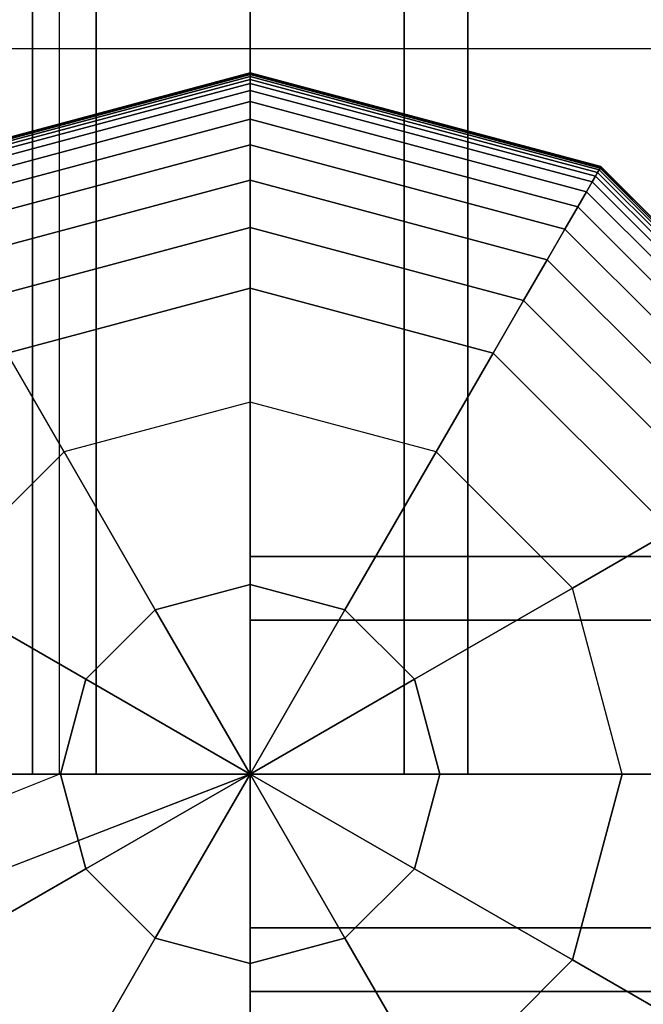
# Model space of a CAD drawing. Extents: x -8443 to 16634, y -9949 to 7525.
# Drawn here: x 4528 to 4614, y -4372 to -4236 of the extents above; entities that cross this region are included whole.
import ezdxf

# ---------------------------------------------------------------- set-up
doc = ezdxf.new("R2010")
doc.units = 0
doc.header["$LTSCALE"] = 350
doc.header["$MEASUREMENT"] = 0
doc.layers.add('PHOENIX-02', color=7, linetype='CONTINUOUS')

msp = doc.modelspace()

# ---------------------------------------------------------------- linework, layer by layer
at = {"layer": 'PHOENIX-02'}
for p, q in [((4530, -3340), (4530, -4340)), ((4530, -4340), (4530, -3340)), ((4533.70921, -3340), (4533.70921, -4340)), ((4538.7868, -4340), (4538.7868, -3340)), ((4538.7868, -3340), (4538.7868, -4340)), ((4538.7868, -4340), (4538.7868, -3340)), ((4538.7868, -3340), (4538.7868, -4340)), ((4560, -4340), (4560, -3340)), ((4560, -3340), (4560, -4340)), ((4560, -4340), (4560, -3340)), ((4560, -3340), (4560, -4340)), ((4581.2132, -4340), (4581.2132, -3340)), ((4581.2132, -3340), (4581.2132, -4340)), ((4581.2132, -4340), (4581.2132, -3340)), ((4581.2132, -3340), (4581.2132, -4340)), ((4590, -4340), (4590, -3340)), ((4590, -3340), (4590, -4340)), ((6013.20705, -4240), (3475.4435, -4240)), ((4560, -4243.3125), (4511.65625, -4256.26617)), ((4511.65625, -4256.26617), (4560, -4243.3125)), ((4560, -4243.3125), (4511.65625, -4256.26617)), ((4511.65625, -4256.26617), (4560, -4243.3125)), ((4560, -4243.3125), (4511.65625, -4256.26617)), ((4511.65625, -4256.26617), (4560, -4243.3125)), ((4560, -4243.37109), (4511.68555, -4256.31691)), ((4511.68555, -4256.31691), (4560, -4243.37109)), ((4560, -4243.37109), (4511.68555, -4256.31691)), ((4511.68555, -4256.31691), (4560, -4243.37109)), ((4560, -4243.37109), (4511.68555, -4256.31691)), ((4511.68555, -4256.31691), (4560, -4243.37109)), ((4560, -4243.37109), (4511.68555, -4256.31691)), ((4511.68555, -4256.31691), (4560, -4243.37109)), ((4560, -4243.37109), (4511.68555, -4256.31691)), ((4511.68555, -4256.31691), (4560, -4243.37109)), ((4560, -4243.37109), (4511.68555, -4256.31691)), ((4511.68555, -4256.31691), (4560, -4243.37109)), ((4560, -4243.3125), (4560, -4243.37109)), ((4608.34375, -4256.26617), (4560, -4243.3125)), ((4560, -4243.3125), (4608.34375, -4256.26617)), ((4560, -4243.37109), (4560, -4243.3125)), ((4560, -4243.37109), (4560, -4243.3125)), ((4560, -4243.3125), (4560, -4243.37109)), ((4560, -4243.3125), (4560, -4243.37109)), ((4608.34375, -4256.26617), (4560, -4243.3125)), ((4560, -4243.3125), (4608.34375, -4256.26617)), ((4560, -4243.37109), (4560, -4243.3125)), ((4560, -4243.37109), (4560, -4243.3125)), ((4560, -4243.3125), (4560, -4243.37109)), ((4560, -4243.3125), (4560, -4243.37109)), ((4608.34375, -4256.26617), (4560, -4243.3125)), ((4560, -4243.3125), (4608.34375, -4256.26617)), ((4560, -4243.37109), (4560, -4243.3125)), ((4560, -4243.37109), (4560, -4243.3125)), ((4560, -4243.3125), (4560, -4243.37109)), ((4560, -4243.37109), (4560, -4243.54688)), ((4608.31445, -4256.31691), (4560, -4243.37109)), ((4560, -4243.37109), (4608.31445, -4256.31691)), ((4608.31445, -4256.31691), (4560, -4243.37109)), ((4560, -4243.37109), (4608.31445, -4256.31691)), ((4560, -4243.54688), (4560, -4243.37109)), ((4560, -4243.54688), (4560, -4243.37109)), ((4560, -4243.37109), (4560, -4243.54688)), ((4560, -4243.37109), (4560, -4243.54688)), ((4608.31445, -4256.31691), (4560, -4243.37109)), ((4560, -4243.37109), (4608.31445, -4256.31691)), ((4608.31445, -4256.31691), (4560, -4243.37109)), ((4560, -4243.37109), (4608.31445, -4256.31691)), ((4560, -4243.54688), (4560, -4243.37109)), ((4560, -4243.54688), (4560, -4243.37109)), ((4560, -4243.37109), (4560, -4243.54688)), ((4560, -4243.37109), (4560, -4243.54688)), ((4608.31445, -4256.31691), (4560, -4243.37109)), ((4560, -4243.37109), (4608.31445, -4256.31691)), ((4608.31445, -4256.31691), (4560, -4243.37109)), ((4560, -4243.37109), (4608.31445, -4256.31691)), ((4560, -4243.54688), (4560, -4243.37109)), ((4560, -4243.54688), (4560, -4243.37109)), ((4560, -4243.37109), (4560, -4243.54688)), ((4560, -4243.54688), (4511.77344, -4256.46914)), ((4511.77344, -4256.46914), (4560, -4243.54688)), ((4560, -4243.54688), (4511.77344, -4256.46914)), ((4511.77344, -4256.46914), (4560, -4243.54688)), ((4560, -4243.54688), (4511.77344, -4256.46914)), ((4511.77344, -4256.46914), (4560, -4243.54688)), ((4560, -4243.54688), (4511.77344, -4256.46914)), ((4511.77344, -4256.46914), (4560, -4243.54688)), ((4560, -4243.54688), (4511.77344, -4256.46914)), ((4511.77344, -4256.46914), (4560, -4243.54688)), ((4560, -4243.54688), (4511.77344, -4256.46914)), ((4511.77344, -4256.46914), (4560, -4243.54688)), ((4560, -4243.83984), (4511.91992, -4256.72286)), ((4511.91992, -4256.72286), (4560, -4243.83984)), ((4560, -4243.83984), (4511.91992, -4256.72286)), ((4511.91992, -4256.72286), (4560, -4243.83984)), ((4560, -4243.83984), (4511.91992, -4256.72286)), ((4511.91992, -4256.72286), (4560, -4243.83984)), ((4560, -4243.83984), (4511.91992, -4256.72286)), ((4511.91992, -4256.72286), (4560, -4243.83984)), ((4560, -4243.83984), (4511.91992, -4256.72286)), ((4511.91992, -4256.72286), (4560, -4243.83984)), ((4560, -4243.83984), (4511.91992, -4256.72286)), ((4511.91992, -4256.72286), (4560, -4243.83984)), ((4560, -4244.25), (4512.125, -4257.07807)), ((4512.125, -4257.07807), (4560, -4244.25)), ((4560, -4244.25), (4512.125, -4257.07807)), ((4512.125, -4257.07807), (4560, -4244.25)), ((4560, -4244.25), (4512.125, -4257.07807)), ((4512.125, -4257.07807), (4560, -4244.25)), ((4560, -4244.25), (4512.125, -4257.07807)), ((4512.125, -4257.07807), (4560, -4244.25)), ((4560, -4244.25), (4512.125, -4257.07807)), ((4512.125, -4257.07807), (4560, -4244.25)), ((4560, -4244.25), (4512.125, -4257.07807)), ((4512.125, -4257.07807), (4560, -4244.25)), ((4560, -4243.54688), (4560, -4243.83984)), ((4608.22656, -4256.46914), (4560, -4243.54688)), ((4560, -4243.54688), (4608.22656, -4256.46914)), ((4608.22656, -4256.46914), (4560, -4243.54688)), ((4560, -4243.54688), (4608.22656, -4256.46914)), ((4560, -4243.83984), (4560, -4243.54688)), ((4560, -4243.83984), (4560, -4243.54688)), ((4560, -4243.54688), (4560, -4243.83984)), ((4560, -4243.54688), (4560, -4243.83984)), ((4608.22656, -4256.46914), (4560, -4243.54688)), ((4560, -4243.54688), (4608.22656, -4256.46914)), ((4608.22656, -4256.46914), (4560, -4243.54688)), ((4560, -4243.54688), (4608.22656, -4256.46914)), ((4560, -4243.83984), (4560, -4243.54688)), ((4560, -4243.83984), (4560, -4243.54688)), ((4560, -4243.54688), (4560, -4243.83984)), ((4560, -4243.54688), (4560, -4243.83984)), ((4608.22656, -4256.46914), (4560, -4243.54688)), ((4560, -4243.54688), (4608.22656, -4256.46914)), ((4608.22656, -4256.46914), (4560, -4243.54688)), ((4560, -4243.54688), (4608.22656, -4256.46914)), ((4560, -4243.83984), (4560, -4243.54688)), ((4560, -4243.83984), (4560, -4243.54688)), ((4560, -4243.54688), (4560, -4243.83984)), ((4560, -4243.83984), (4560, -4244.25)), ((4608.08008, -4256.72286), (4560, -4243.83984)), ((4560, -4243.83984), (4608.08008, -4256.72286)), ((4608.08008, -4256.72286), (4560, -4243.83984)), ((4560, -4243.83984), (4608.08008, -4256.72286)), ((4560, -4244.25), (4560, -4243.83984)), ((4560, -4244.25), (4560, -4243.83984)), ((4560, -4243.83984), (4560, -4244.25)), ((4560, -4243.83984), (4560, -4244.25)), ((4608.08008, -4256.72286), (4560, -4243.83984)), ((4560, -4243.83984), (4608.08008, -4256.72286)), ((4608.08008, -4256.72286), (4560, -4243.83984)), ((4560, -4243.83984), (4608.08008, -4256.72286)), ((4560, -4244.25), (4560, -4243.83984)), ((4560, -4244.25), (4560, -4243.83984)), ((4560, -4243.83984), (4560, -4244.25)), ((4560, -4243.83984), (4560, -4244.25)), ((4608.08008, -4256.72286), (4560, -4243.83984)), ((4560, -4243.83984), (4608.08008, -4256.72286)), ((4608.08008, -4256.72286), (4560, -4243.83984)), ((4560, -4243.83984), (4608.08008, -4256.72286)), ((4560, -4244.25), (4560, -4243.83984)), ((4560, -4244.25), (4560, -4243.83984)), ((4560, -4243.83984), (4560, -4244.25)), ((4560, -4244.25), (4560, -4244.81885)), ((4607.875, -4257.07807), (4560, -4244.25)), ((4560, -4244.25), (4607.875, -4257.07807)), ((4607.875, -4257.07807), (4560, -4244.25)), ((4560, -4244.25), (4607.875, -4257.07807)), ((4560, -4244.81885), (4560, -4244.25)), ((4560, -4244.81885), (4560, -4244.25)), ((4560, -4244.25), (4560, -4244.81885)), ((4560, -4244.25), (4560, -4244.81885)), ((4607.875, -4257.07807), (4560, -4244.25)), ((4560, -4244.25), (4607.875, -4257.07807)), ((4607.875, -4257.07807), (4560, -4244.25)), ((4560, -4244.25), (4607.875, -4257.07807)), ((4560, -4244.81885), (4560, -4244.25)), ((4560, -4244.81885), (4560, -4244.25)), ((4560, -4244.25), (4560, -4244.81885)), ((4560, -4244.25), (4560, -4244.81885)), ((4607.875, -4257.07807), (4560, -4244.25)), ((4560, -4244.25), (4607.875, -4257.07807)), ((4607.875, -4257.07807), (4560, -4244.25)), ((4560, -4244.25), (4607.875, -4257.07807)), ((4560, -4244.81885), (4560, -4244.25)), ((4560, -4244.81885), (4560, -4244.25)), ((4560, -4244.25), (4560, -4244.81885)), ((4560, -4244.81885), (4512.40942, -4257.5707)), ((4512.40942, -4257.5707), (4560, -4244.81885)), ((4560, -4244.81885), (4512.40942, -4257.5707)), ((4512.40942, -4257.5707), (4560, -4244.81885)), ((4560, -4244.81885), (4512.40942, -4257.5707)), ((4512.40942, -4257.5707), (4560, -4244.81885)), ((4560, -4244.81885), (4512.40942, -4257.5707)), ((4512.40942, -4257.5707), (4560, -4244.81885)), ((4560, -4244.81885), (4512.40942, -4257.5707)), ((4512.40942, -4257.5707), (4560, -4244.81885)), ((4560, -4244.81885), (4512.40942, -4257.5707)), ((4512.40942, -4257.5707), (4560, -4244.81885)), ((4560, -4245.75391), (4512.87695, -4258.38049)), ((4512.87695, -4258.38049), (4560, -4245.75391)), ((4560, -4245.75391), (4512.87695, -4258.38049)), ((4512.87695, -4258.38049), (4560, -4245.75391)), ((4560, -4245.75391), (4512.87695, -4258.38049)), ((4512.87695, -4258.38049), (4560, -4245.75391)), ((4560, -4245.75391), (4512.87695, -4258.38049)), ((4512.87695, -4258.38049), (4560, -4245.75391)), ((4560, -4245.75391), (4512.87695, -4258.38049)), ((4512.87695, -4258.38049), (4560, -4245.75391)), ((4560, -4245.75391), (4512.87695, -4258.38049)), ((4512.87695, -4258.38049), (4560, -4245.75391)), ((4560, -4244.81885), (4560, -4245.75391)), ((4607.59058, -4257.5707), (4560, -4244.81885)), ((4560, -4244.81885), (4607.59058, -4257.5707)), ((4607.59058, -4257.5707), (4560, -4244.81885)), ((4560, -4244.81885), (4607.59058, -4257.5707)), ((4560, -4245.75391), (4560, -4244.81885)), ((4560, -4245.75391), (4560, -4244.81885)), ((4560, -4244.81885), (4560, -4245.75391)), ((4560, -4244.81885), (4560, -4245.75391)), ((4607.59058, -4257.5707), (4560, -4244.81885)), ((4560, -4244.81885), (4607.59058, -4257.5707)), ((4607.59058, -4257.5707), (4560, -4244.81885)), ((4560, -4244.81885), (4607.59058, -4257.5707)), ((4560, -4245.75391), (4560, -4244.81885)), ((4560, -4245.75391), (4560, -4244.81885)), ((4560, -4244.81885), (4560, -4245.75391)), ((4560, -4244.81885), (4560, -4245.75391)), ((4607.59058, -4257.5707), (4560, -4244.81885)), ((4560, -4244.81885), (4607.59058, -4257.5707)), ((4607.59058, -4257.5707), (4560, -4244.81885)), ((4560, -4244.81885), (4607.59058, -4257.5707)), ((4560, -4245.75391), (4560, -4244.81885)), ((4560, -4245.75391), (4560, -4244.81885)), ((4560, -4244.81885), (4560, -4245.75391)), ((4560, -4245.75391), (4560, -4247.3042)), ((4607.12305, -4258.38049), (4560, -4245.75391)), ((4560, -4245.75391), (4607.12305, -4258.38049)), ((4607.12305, -4258.38049), (4560, -4245.75391)), ((4560, -4245.75391), (4607.12305, -4258.38049)), ((4560, -4247.3042), (4560, -4245.75391)), ((4560, -4247.3042), (4560, -4245.75391)), ((4560, -4245.75391), (4560, -4247.3042)), ((4560, -4245.75391), (4560, -4247.3042)), ((4607.12305, -4258.38049), (4560, -4245.75391)), ((4560, -4245.75391), (4607.12305, -4258.38049)), ((4607.12305, -4258.38049), (4560, -4245.75391)), ((4560, -4245.75391), (4607.12305, -4258.38049)), ((4560, -4247.3042), (4560, -4245.75391)), ((4560, -4247.3042), (4560, -4245.75391)), ((4560, -4245.75391), (4560, -4247.3042)), ((4560, -4245.75391), (4560, -4247.3042)), ((4607.12305, -4258.38049), (4560, -4245.75391)), ((4560, -4245.75391), (4607.12305, -4258.38049)), ((4607.12305, -4258.38049), (4560, -4245.75391)), ((4560, -4245.75391), (4607.12305, -4258.38049)), ((4560, -4247.3042), (4560, -4245.75391)), ((4560, -4247.3042), (4560, -4245.75391)), ((4560, -4245.75391), (4560, -4247.3042)), ((4560, -4247.3042), (4513.6521, -4259.72308)), ((4513.6521, -4259.72308), (4560, -4247.3042)), ((4560, -4247.3042), (4513.6521, -4259.72308)), ((4513.6521, -4259.72308), (4560, -4247.3042)), ((4560, -4247.3042), (4513.6521, -4259.72308)), ((4513.6521, -4259.72308), (4560, -4247.3042)), ((4560, -4247.3042), (4513.6521, -4259.72308)), ((4513.6521, -4259.72308), (4560, -4247.3042)), ((4560, -4247.3042), (4513.6521, -4259.72308)), ((4513.6521, -4259.72308), (4560, -4247.3042)), ((4560, -4247.3042), (4513.6521, -4259.72308)), ((4513.6521, -4259.72308), (4560, -4247.3042)), ((4560, -4247.3042), (4560, -4249.71875)), ((4606.3479, -4259.72308), (4560, -4247.3042)), ((4560, -4247.3042), (4606.3479, -4259.72308)), ((4606.3479, -4259.72308), (4560, -4247.3042)), ((4560, -4247.3042), (4606.3479, -4259.72308)), ((4560, -4249.71875), (4560, -4247.3042)), ((4560, -4249.71875), (4560, -4247.3042)), ((4560, -4247.3042), (4560, -4249.71875)), ((4560, -4247.3042), (4560, -4249.71875)), ((4606.3479, -4259.72308), (4560, -4247.3042)), ((4560, -4247.3042), (4606.3479, -4259.72308)), ((4606.3479, -4259.72308), (4560, -4247.3042)), ((4560, -4247.3042), (4606.3479, -4259.72308)), ((4560, -4249.71875), (4560, -4247.3042)), ((4560, -4249.71875), (4560, -4247.3042)), ((4560, -4247.3042), (4560, -4249.71875)), ((4560, -4247.3042), (4560, -4249.71875)), ((4606.3479, -4259.72308), (4560, -4247.3042)), ((4560, -4247.3042), (4606.3479, -4259.72308)), ((4606.3479, -4259.72308), (4560, -4247.3042)), ((4560, -4247.3042), (4606.3479, -4259.72308)), ((4560, -4249.71875), (4560, -4247.3042)), ((4560, -4249.71875), (4560, -4247.3042)), ((4560, -4247.3042), (4560, -4249.71875)), ((4560, -4249.71875), (4514.85938, -4261.81414)), ((4514.85938, -4261.81414), (4560, -4249.71875)), ((4560, -4249.71875), (4514.85938, -4261.81414)), ((4514.85938, -4261.81414), (4560, -4249.71875)), ((4560, -4249.71875), (4514.85938, -4261.81414)), ((4514.85938, -4261.81414), (4560, -4249.71875)), ((4560, -4249.71875), (4514.85938, -4261.81414)), ((4514.85938, -4261.81414), (4560, -4249.71875)), ((4560, -4249.71875), (4514.85938, -4261.81414)), ((4514.85938, -4261.81414), (4560, -4249.71875)), ((4560, -4249.71875), (4514.85938, -4261.81414)), ((4514.85938, -4261.81414), (4560, -4249.71875)), ((4560, -4249.71875), (4560, -4253.24658)), ((4605.14062, -4261.81414), (4560, -4249.71875)), ((4560, -4249.71875), (4605.14062, -4261.81414)), ((4605.14062, -4261.81414), (4560, -4249.71875)), ((4560, -4249.71875), (4605.14062, -4261.81414)), ((4560, -4253.24658), (4560, -4249.71875)), ((4560, -4253.24658), (4560, -4249.71875)), ((4560, -4249.71875), (4560, -4253.24658)), ((4560, -4249.71875), (4560, -4253.24658)), ((4605.14062, -4261.81414), (4560, -4249.71875)), ((4560, -4249.71875), (4605.14062, -4261.81414)), ((4605.14062, -4261.81414), (4560, -4249.71875)), ((4560, -4249.71875), (4605.14062, -4261.81414)), ((4560, -4253.24658), (4560, -4249.71875)), ((4560, -4253.24658), (4560, -4249.71875)), ((4560, -4249.71875), (4560, -4253.24658)), ((4560, -4249.71875), (4560, -4253.24658)), ((4605.14062, -4261.81414), (4560, -4249.71875)), ((4560, -4249.71875), (4605.14062, -4261.81414)), ((4605.14062, -4261.81414), (4560, -4249.71875)), ((4560, -4249.71875), (4605.14062, -4261.81414)), ((4560, -4253.24658), (4560, -4249.71875)), ((4560, -4253.24658), (4560, -4249.71875)), ((4560, -4249.71875), (4560, -4253.24658)), ((4560, -4253.24658), (4516.62329, -4264.86934)), ((4516.62329, -4264.86934), (4560, -4253.24658)), ((4560, -4253.24658), (4516.62329, -4264.86934)), ((4516.62329, -4264.86934), (4560, -4253.24658)), ((4560, -4253.24658), (4516.62329, -4264.86934)), ((4516.62329, -4264.86934), (4560, -4253.24658)), ((4560, -4253.24658), (4516.62329, -4264.86934)), ((4516.62329, -4264.86934), (4560, -4253.24658)), ((4560, -4253.24658), (4516.62329, -4264.86934)), ((4516.62329, -4264.86934), (4560, -4253.24658)), ((4560, -4253.24658), (4516.62329, -4264.86934)), ((4516.62329, -4264.86934), (4560, -4253.24658)), ((4560, -4253.24658), (4560, -4258.13672)), ((4603.37671, -4264.86934), (4560, -4253.24658)), ((4560, -4253.24658), (4603.37671, -4264.86934)), ((4603.37671, -4264.86934), (4560, -4253.24658)), ((4560, -4253.24658), (4603.37671, -4264.86934)), ((4560, -4258.13672), (4560, -4253.24658)), ((4560, -4258.13672), (4560, -4253.24658)), ((4560, -4253.24658), (4560, -4258.13672)), ((4560, -4253.24658), (4560, -4258.13672)), ((4603.37671, -4264.86934), (4560, -4253.24658)), ((4560, -4253.24658), (4603.37671, -4264.86934)), ((4603.37671, -4264.86934), (4560, -4253.24658)), ((4560, -4253.24658), (4603.37671, -4264.86934)), ((4560, -4258.13672), (4560, -4253.24658)), ((4560, -4258.13672), (4560, -4253.24658)), ((4560, -4253.24658), (4560, -4258.13672)), ((4560, -4253.24658), (4560, -4258.13672)), ((4603.37671, -4264.86934), (4560, -4253.24658)), ((4560, -4253.24658), (4603.37671, -4264.86934)), ((4603.37671, -4264.86934), (4560, -4253.24658)), ((4560, -4253.24658), (4603.37671, -4264.86934)), ((4560, -4258.13672), (4560, -4253.24658)), ((4560, -4258.13672), (4560, -4253.24658)), ((4560, -4253.24658), (4560, -4258.13672)), ((4608.08008, -4256.72286), (4607.875, -4257.07807)), ((4607.875, -4257.07807), (4608.08008, -4256.72286)), ((4607.875, -4257.07807), (4608.08008, -4256.72286)), ((4608.08008, -4256.72286), (4607.875, -4257.07807)), ((4608.08008, -4256.72286), (4607.875, -4257.07807)), ((4607.875, -4257.07807), (4608.08008, -4256.72286)), ((4607.875, -4257.07807), (4608.08008, -4256.72286)), ((4608.08008, -4256.72286), (4607.875, -4257.07807)), ((4608.08008, -4256.72286), (4607.875, -4257.07807)), ((4607.875, -4257.07807), (4608.08008, -4256.72286)), ((4607.875, -4257.07807), (4608.08008, -4256.72286)), ((4608.08008, -4256.72286), (4607.875, -4257.07807)), ((4608.22656, -4256.46914), (4608.08008, -4256.72286)), ((4608.08008, -4256.72286), (4608.22656, -4256.46914)), ((4608.08008, -4256.72286), (4608.22656, -4256.46914)), ((4608.22656, -4256.46914), (4608.08008, -4256.72286)), ((4608.22656, -4256.46914), (4608.08008, -4256.72286)), ((4608.08008, -4256.72286), (4608.22656, -4256.46914)), ((4608.08008, -4256.72286), (4608.22656, -4256.46914)), ((4608.22656, -4256.46914), (4608.08008, -4256.72286)), ((4608.22656, -4256.46914), (4608.08008, -4256.72286)), ((4608.08008, -4256.72286), (4608.22656, -4256.46914)), ((4608.08008, -4256.72286), (4608.22656, -4256.46914)), ((4608.22656, -4256.46914), (4608.08008, -4256.72286)), ((4643.27714, -4291.91992), (4608.08008, -4256.72286)), ((4608.08008, -4256.72286), (4643.27714, -4291.91992)), ((4643.27714, -4291.91992), (4608.08008, -4256.72286)), ((4608.08008, -4256.72286), (4643.27714, -4291.91992)), ((4643.27714, -4291.91992), (4608.08008, -4256.72286)), ((4608.08008, -4256.72286), (4643.27714, -4291.91992)), ((4643.27714, -4291.91992), (4608.08008, -4256.72286)), ((4608.08008, -4256.72286), (4643.27714, -4291.91992)), ((4643.27714, -4291.91992), (4608.08008, -4256.72286)), ((4608.08008, -4256.72286), (4643.27714, -4291.91992)), ((4643.27714, -4291.91992), (4608.08008, -4256.72286)), ((4608.08008, -4256.72286), (4643.27714, -4291.91992)), ((4608.31445, -4256.31691), (4608.22656, -4256.46914)), ((4608.22656, -4256.46914), (4608.31445, -4256.31691)), ((4608.22656, -4256.46914), (4608.31445, -4256.31691)), ((4608.31445, -4256.31691), (4608.22656, -4256.46914)), ((4608.31445, -4256.31691), (4608.22656, -4256.46914)), ((4608.22656, -4256.46914), (4608.31445, -4256.31691)), ((4608.22656, -4256.46914), (4608.31445, -4256.31691)), ((4608.31445, -4256.31691), (4608.22656, -4256.46914)), ((4608.31445, -4256.31691), (4608.22656, -4256.46914)), ((4608.22656, -4256.46914), (4608.31445, -4256.31691)), ((4608.22656, -4256.46914), (4608.31445, -4256.31691)), ((4608.31445, -4256.31691), (4608.22656, -4256.46914)), ((4643.53086, -4291.77344), (4608.22656, -4256.46914)), ((4608.22656, -4256.46914), (4643.53086, -4291.77344)), ((4643.53086, -4291.77344), (4608.22656, -4256.46914)), ((4608.22656, -4256.46914), (4643.53086, -4291.77344)), ((4643.53086, -4291.77344), (4608.22656, -4256.46914)), ((4608.22656, -4256.46914), (4643.53086, -4291.77344)), ((4643.53086, -4291.77344), (4608.22656, -4256.46914)), ((4608.22656, -4256.46914), (4643.53086, -4291.77344)), ((4643.53086, -4291.77344), (4608.22656, -4256.46914)), ((4608.22656, -4256.46914), (4643.53086, -4291.77344)), ((4643.53086, -4291.77344), (4608.22656, -4256.46914)), ((4608.22656, -4256.46914), (4643.53086, -4291.77344)), ((4608.34375, -4256.26617), (4608.31445, -4256.31691)), ((4608.31445, -4256.31691), (4608.34375, -4256.26617)), ((4608.31445, -4256.31691), (4608.34375, -4256.26617)), ((4608.34375, -4256.26617), (4608.31445, -4256.31691)), ((4608.34375, -4256.26617), (4608.31445, -4256.31691)), ((4608.31445, -4256.31691), (4608.34375, -4256.26617)), ((4608.31445, -4256.31691), (4608.34375, -4256.26617)), ((4608.34375, -4256.26617), (4608.31445, -4256.31691)), ((4608.34375, -4256.26617), (4608.31445, -4256.31691)), ((4608.31445, -4256.31691), (4608.34375, -4256.26617)), ((4608.31445, -4256.31691), (4608.34375, -4256.26617)), ((4608.34375, -4256.26617), (4608.31445, -4256.31691)), ((4643.68309, -4291.68555), (4608.31445, -4256.31691)), ((4608.31445, -4256.31691), (4643.68309, -4291.68555)), ((4643.68309, -4291.68555), (4608.31445, -4256.31691)), ((4608.31445, -4256.31691), (4643.68309, -4291.68555)), ((4643.68309, -4291.68555), (4608.31445, -4256.31691)), ((4608.31445, -4256.31691), (4643.68309, -4291.68555)), ((4643.68309, -4291.68555), (4608.31445, -4256.31691)), ((4608.31445, -4256.31691), (4643.68309, -4291.68555)), ((4643.68309, -4291.68555), (4608.31445, -4256.31691)), ((4608.31445, -4256.31691), (4643.68309, -4291.68555)), ((4643.68309, -4291.68555), (4608.31445, -4256.31691)), ((4608.31445, -4256.31691), (4643.68309, -4291.68555)), ((4643.73383, -4291.65625), (4608.34375, -4256.26617)), ((4608.34375, -4256.26617), (4643.73383, -4291.65625)), ((4643.73383, -4291.65625), (4608.34375, -4256.26617)), ((4608.34375, -4256.26617), (4643.73383, -4291.65625)), ((4643.73383, -4291.65625), (4608.34375, -4256.26617)), ((4608.34375, -4256.26617), (4643.73383, -4291.65625)), ((4560, -4258.13672), (4519.06836, -4269.10432)), ((4519.06836, -4269.10432), (4560, -4258.13672)), ((4560, -4258.13672), (4519.06836, -4269.10432)), ((4519.06836, -4269.10432), (4560, -4258.13672)), ((4560, -4258.13672), (4519.06836, -4269.10432)), ((4519.06836, -4269.10432), (4560, -4258.13672)), ((4560, -4258.13672), (4519.06836, -4269.10432)), ((4519.06836, -4269.10432), (4560, -4258.13672)), ((4560, -4258.13672), (4519.06836, -4269.10432)), ((4519.06836, -4269.10432), (4560, -4258.13672)), ((4560, -4258.13672), (4519.06836, -4269.10432)), ((4519.06836, -4269.10432), (4560, -4258.13672)), ((4560, -4258.13672), (4560, -4264.63818)), ((4600.93164, -4269.10432), (4560, -4258.13672)), ((4560, -4258.13672), (4600.93164, -4269.10432)), ((4600.93164, -4269.10432), (4560, -4258.13672)), ((4560, -4258.13672), (4600.93164, -4269.10432)), ((4560, -4264.63818), (4560, -4258.13672)), ((4560, -4264.63818), (4560, -4258.13672)), ((4560, -4258.13672), (4560, -4264.63818)), ((4560, -4258.13672), (4560, -4264.63818)), ((4600.93164, -4269.10432), (4560, -4258.13672)), ((4560, -4258.13672), (4600.93164, -4269.10432)), ((4600.93164, -4269.10432), (4560, -4258.13672)), ((4560, -4258.13672), (4600.93164, -4269.10432)), ((4560, -4264.63818), (4560, -4258.13672)), ((4560, -4264.63818), (4560, -4258.13672)), ((4560, -4258.13672), (4560, -4264.63818)), ((4560, -4258.13672), (4560, -4264.63818)), ((4600.93164, -4269.10432), (4560, -4258.13672)), ((4560, -4258.13672), (4600.93164, -4269.10432)), ((4600.93164, -4269.10432), (4560, -4258.13672)), ((4560, -4258.13672), (4600.93164, -4269.10432)), ((4560, -4264.63818), (4560, -4258.13672)), ((4560, -4264.63818), (4560, -4258.13672)), ((4560, -4258.13672), (4560, -4264.63818)), ((4607.59058, -4257.5707), (4607.12305, -4258.38049)), ((4607.12305, -4258.38049), (4607.59058, -4257.5707)), ((4607.12305, -4258.38049), (4607.59058, -4257.5707)), ((4607.59058, -4257.5707), (4607.12305, -4258.38049)), ((4607.59058, -4257.5707), (4607.12305, -4258.38049)), ((4607.12305, -4258.38049), (4607.59058, -4257.5707)), ((4607.12305, -4258.38049), (4607.59058, -4257.5707)), ((4607.59058, -4257.5707), (4607.12305, -4258.38049)), ((4607.59058, -4257.5707), (4607.12305, -4258.38049)), ((4607.12305, -4258.38049), (4607.59058, -4257.5707)), ((4607.12305, -4258.38049), (4607.59058, -4257.5707)), ((4607.59058, -4257.5707), (4607.12305, -4258.38049)), ((4607.875, -4257.07807), (4607.59058, -4257.5707)), ((4607.59058, -4257.5707), (4607.875, -4257.07807)), ((4607.59058, -4257.5707), (4607.875, -4257.07807)), ((4607.875, -4257.07807), (4607.59058, -4257.5707)), ((4607.875, -4257.07807), (4607.59058, -4257.5707)), ((4607.59058, -4257.5707), (4607.875, -4257.07807)), ((4607.59058, -4257.5707), (4607.875, -4257.07807)), ((4607.875, -4257.07807), (4607.59058, -4257.5707)), ((4607.875, -4257.07807), (4607.59058, -4257.5707)), ((4607.59058, -4257.5707), (4607.875, -4257.07807)), ((4607.59058, -4257.5707), (4607.875, -4257.07807)), ((4607.875, -4257.07807), (4607.59058, -4257.5707)), ((4642.4293, -4292.40942), (4607.59058, -4257.5707)), ((4607.59058, -4257.5707), (4642.4293, -4292.40942)), ((4642.4293, -4292.40942), (4607.59058, -4257.5707)), ((4607.59058, -4257.5707), (4642.4293, -4292.40942)), ((4642.4293, -4292.40942), (4607.59058, -4257.5707)), ((4607.59058, -4257.5707), (4642.4293, -4292.40942)), ((4642.4293, -4292.40942), (4607.59058, -4257.5707)), ((4607.59058, -4257.5707), (4642.4293, -4292.40942)), ((4642.4293, -4292.40942), (4607.59058, -4257.5707)), ((4607.59058, -4257.5707), (4642.4293, -4292.40942)), ((4642.4293, -4292.40942), (4607.59058, -4257.5707)), ((4607.59058, -4257.5707), (4642.4293, -4292.40942)), ((4642.92193, -4292.125), (4607.875, -4257.07807)), ((4607.875, -4257.07807), (4642.92193, -4292.125)), ((4642.92193, -4292.125), (4607.875, -4257.07807)), ((4607.875, -4257.07807), (4642.92193, -4292.125)), ((4642.92193, -4292.125), (4607.875, -4257.07807)), ((4607.875, -4257.07807), (4642.92193, -4292.125)), ((4642.92193, -4292.125), (4607.875, -4257.07807)), ((4607.875, -4257.07807), (4642.92193, -4292.125)), ((4642.92193, -4292.125), (4607.875, -4257.07807)), ((4607.875, -4257.07807), (4642.92193, -4292.125)), ((4642.92193, -4292.125), (4607.875, -4257.07807)), ((4607.875, -4257.07807), (4642.92193, -4292.125)), ((4607.12305, -4258.38049), (4606.3479, -4259.72308)), ((4606.3479, -4259.72308), (4607.12305, -4258.38049)), ((4606.3479, -4259.72308), (4607.12305, -4258.38049)), ((4607.12305, -4258.38049), (4606.3479, -4259.72308)), ((4607.12305, -4258.38049), (4606.3479, -4259.72308)), ((4606.3479, -4259.72308), (4607.12305, -4258.38049)), ((4606.3479, -4259.72308), (4607.12305, -4258.38049)), ((4607.12305, -4258.38049), (4606.3479, -4259.72308)), ((4607.12305, -4258.38049), (4606.3479, -4259.72308)), ((4606.3479, -4259.72308), (4607.12305, -4258.38049)), ((4606.3479, -4259.72308), (4607.12305, -4258.38049)), ((4607.12305, -4258.38049), (4606.3479, -4259.72308)), ((4641.61951, -4292.87695), (4607.12305, -4258.38049)), ((4607.12305, -4258.38049), (4641.61951, -4292.87695)), ((4641.61951, -4292.87695), (4607.12305, -4258.38049)), ((4607.12305, -4258.38049), (4641.61951, -4292.87695)), ((4641.61951, -4292.87695), (4607.12305, -4258.38049)), ((4607.12305, -4258.38049), (4641.61951, -4292.87695)), ((4641.61951, -4292.87695), (4607.12305, -4258.38049)), ((4607.12305, -4258.38049), (4641.61951, -4292.87695)), ((4641.61951, -4292.87695), (4607.12305, -4258.38049)), ((4607.12305, -4258.38049), (4641.61951, -4292.87695)), ((4641.61951, -4292.87695), (4607.12305, -4258.38049)), ((4607.12305, -4258.38049), (4641.61951, -4292.87695)), ((4606.3479, -4259.72308), (4605.14062, -4261.81414)), ((4605.14062, -4261.81414), (4606.3479, -4259.72308)), ((4605.14062, -4261.81414), (4606.3479, -4259.72308)), ((4606.3479, -4259.72308), (4605.14062, -4261.81414)), ((4606.3479, -4259.72308), (4605.14062, -4261.81414)), ((4605.14062, -4261.81414), (4606.3479, -4259.72308)), ((4605.14062, -4261.81414), (4606.3479, -4259.72308)), ((4606.3479, -4259.72308), (4605.14062, -4261.81414)), ((4606.3479, -4259.72308), (4605.14062, -4261.81414)), ((4605.14062, -4261.81414), (4606.3479, -4259.72308)), ((4605.14062, -4261.81414), (4606.3479, -4259.72308)), ((4606.3479, -4259.72308), (4605.14062, -4261.81414)), ((4640.27692, -4293.6521), (4606.3479, -4259.72308)), ((4606.3479, -4259.72308), (4640.27692, -4293.6521)), ((4640.27692, -4293.6521), (4606.3479, -4259.72308)), ((4606.3479, -4259.72308), (4640.27692, -4293.6521)), ((4640.27692, -4293.6521), (4606.3479, -4259.72308)), ((4606.3479, -4259.72308), (4640.27692, -4293.6521)), ((4640.27692, -4293.6521), (4606.3479, -4259.72308)), ((4606.3479, -4259.72308), (4640.27692, -4293.6521)), ((4640.27692, -4293.6521), (4606.3479, -4259.72308)), ((4606.3479, -4259.72308), (4640.27692, -4293.6521)), ((4640.27692, -4293.6521), (4606.3479, -4259.72308)), ((4606.3479, -4259.72308), (4640.27692, -4293.6521)), ((4605.14062, -4261.81414), (4603.37671, -4264.86934)), ((4603.37671, -4264.86934), (4605.14062, -4261.81414)), ((4603.37671, -4264.86934), (4605.14062, -4261.81414)), ((4605.14062, -4261.81414), (4603.37671, -4264.86934)), ((4605.14062, -4261.81414), (4603.37671, -4264.86934)), ((4603.37671, -4264.86934), (4605.14062, -4261.81414)), ((4603.37671, -4264.86934), (4605.14062, -4261.81414)), ((4605.14062, -4261.81414), (4603.37671, -4264.86934)), ((4605.14062, -4261.81414), (4603.37671, -4264.86934)), ((4603.37671, -4264.86934), (4605.14062, -4261.81414)), ((4603.37671, -4264.86934), (4605.14062, -4261.81414)), ((4605.14062, -4261.81414), (4603.37671, -4264.86934)), ((4638.18586, -4294.85938), (4605.14062, -4261.81414)), ((4605.14062, -4261.81414), (4638.18586, -4294.85938)), ((4638.18586, -4294.85938), (4605.14062, -4261.81414)), ((4605.14062, -4261.81414), (4638.18586, -4294.85938)), ((4638.18586, -4294.85938), (4605.14062, -4261.81414)), ((4605.14062, -4261.81414), (4638.18586, -4294.85938)), ((4638.18586, -4294.85938), (4605.14062, -4261.81414)), ((4605.14062, -4261.81414), (4638.18586, -4294.85938)), ((4638.18586, -4294.85938), (4605.14062, -4261.81414)), ((4605.14062, -4261.81414), (4638.18586, -4294.85938)), ((4638.18586, -4294.85938), (4605.14062, -4261.81414)), ((4605.14062, -4261.81414), (4638.18586, -4294.85938)), ((4560, -4264.63818), (4522.31909, -4274.73475)), ((4522.31909, -4274.73475), (4560, -4264.63818)), ((4560, -4264.63818), (4522.31909, -4274.73475)), ((4522.31909, -4274.73475), (4560, -4264.63818)), ((4560, -4264.63818), (4522.31909, -4274.73475)), ((4522.31909, -4274.73475), (4560, -4264.63818)), ((4560, -4264.63818), (4522.31909, -4274.73475)), ((4522.31909, -4274.73475), (4560, -4264.63818)), ((4560, -4264.63818), (4522.31909, -4274.73475)), ((4522.31909, -4274.73475), (4560, -4264.63818)), ((4560, -4264.63818), (4522.31909, -4274.73475)), ((4522.31909, -4274.73475), (4560, -4264.63818)), ((4560, -4264.63818), (4560, -4273)), ((4597.68091, -4274.73475), (4560, -4264.63818)), ((4560, -4264.63818), (4597.68091, -4274.73475)), ((4597.68091, -4274.73475), (4560, -4264.63818)), ((4560, -4264.63818), (4597.68091, -4274.73475)), ((4560, -4273), (4560, -4264.63818)), ((4560, -4273), (4560, -4264.63818)), ((4560, -4264.63818), (4560, -4273)), ((4560, -4264.63818), (4560, -4273)), ((4597.68091, -4274.73475), (4560, -4264.63818)), ((4560, -4264.63818), (4597.68091, -4274.73475)), ((4597.68091, -4274.73475), (4560, -4264.63818)), ((4560, -4264.63818), (4597.68091, -4274.73475)), ((4560, -4273), (4560, -4264.63818)), ((4560, -4273), (4560, -4264.63818)), ((4560, -4264.63818), (4560, -4273)), ((4560, -4264.63818), (4560, -4273)), ((4597.68091, -4274.73475), (4560, -4264.63818)), ((4560, -4264.63818), (4597.68091, -4274.73475)), ((4597.68091, -4274.73475), (4560, -4264.63818)), ((4560, -4264.63818), (4597.68091, -4274.73475)), ((4560, -4273), (4560, -4264.63818)), ((4560, -4273), (4560, -4264.63818)), ((4560, -4264.63818), (4560, -4273)), ((4603.37671, -4264.86934), (4600.93164, -4269.10432)), ((4600.93164, -4269.10432), (4603.37671, -4264.86934)), ((4600.93164, -4269.10432), (4603.37671, -4264.86934)), ((4603.37671, -4264.86934), (4600.93164, -4269.10432)), ((4603.37671, -4264.86934), (4600.93164, -4269.10432)), ((4600.93164, -4269.10432), (4603.37671, -4264.86934)), ((4600.93164, -4269.10432), (4603.37671, -4264.86934)), ((4603.37671, -4264.86934), (4600.93164, -4269.10432)), ((4603.37671, -4264.86934), (4600.93164, -4269.10432)), ((4600.93164, -4269.10432), (4603.37671, -4264.86934)), ((4600.93164, -4269.10432), (4603.37671, -4264.86934)), ((4603.37671, -4264.86934), (4600.93164, -4269.10432)), ((4635.13066, -4296.62329), (4603.37671, -4264.86934)), ((4603.37671, -4264.86934), (4635.13066, -4296.62329)), ((4635.13066, -4296.62329), (4603.37671, -4264.86934)), ((4603.37671, -4264.86934), (4635.13066, -4296.62329)), ((4635.13066, -4296.62329), (4603.37671, -4264.86934)), ((4603.37671, -4264.86934), (4635.13066, -4296.62329)), ((4635.13066, -4296.62329), (4603.37671, -4264.86934)), ((4603.37671, -4264.86934), (4635.13066, -4296.62329)), ((4635.13066, -4296.62329), (4603.37671, -4264.86934)), ((4603.37671, -4264.86934), (4635.13066, -4296.62329)), ((4635.13066, -4296.62329), (4603.37671, -4264.86934)), ((4603.37671, -4264.86934), (4635.13066, -4296.62329)), ((4600.93164, -4269.10432), (4597.68091, -4274.73475)), ((4597.68091, -4274.73475), (4600.93164, -4269.10432)), ((4597.68091, -4274.73475), (4600.93164, -4269.10432)), ((4600.93164, -4269.10432), (4597.68091, -4274.73475)), ((4600.93164, -4269.10432), (4597.68091, -4274.73475)), ((4597.68091, -4274.73475), (4600.93164, -4269.10432)), ((4597.68091, -4274.73475), (4600.93164, -4269.10432)), ((4600.93164, -4269.10432), (4597.68091, -4274.73475)), ((4600.93164, -4269.10432), (4597.68091, -4274.73475)), ((4597.68091, -4274.73475), (4600.93164, -4269.10432)), ((4597.68091, -4274.73475), (4600.93164, -4269.10432)), ((4600.93164, -4269.10432), (4597.68091, -4274.73475)), ((4630.89568, -4299.06836), (4600.93164, -4269.10432)), ((4600.93164, -4269.10432), (4630.89568, -4299.06836)), ((4630.89568, -4299.06836), (4600.93164, -4269.10432)), ((4600.93164, -4269.10432), (4630.89568, -4299.06836)), ((4630.89568, -4299.06836), (4600.93164, -4269.10432)), ((4600.93164, -4269.10432), (4630.89568, -4299.06836)), ((4630.89568, -4299.06836), (4600.93164, -4269.10432)), ((4600.93164, -4269.10432), (4630.89568, -4299.06836)), ((4630.89568, -4299.06836), (4600.93164, -4269.10432)), ((4600.93164, -4269.10432), (4630.89568, -4299.06836)), ((4630.89568, -4299.06836), (4600.93164, -4269.10432)), ((4600.93164, -4269.10432), (4630.89568, -4299.06836)), ((4526.5, -4281.9763), (4560, -4273)), ((4560, -4273), (4526.5, -4281.9763)), ((4526.5, -4281.9763), (4560, -4273)), ((4560, -4273), (4526.5, -4281.9763)), ((4526.5, -4281.9763), (4560, -4273)), ((4560, -4273), (4526.5, -4281.9763)), ((4526.5, -4281.9763), (4560, -4273)), ((4526.5, -4281.9763), (4560, -4273)), ((4560, -4273), (4526.5, -4281.9763)), ((4560, -4273), (4593.5, -4281.9763)), ((4593.5, -4281.9763), (4560, -4273)), ((4560, -4273), (4593.5, -4281.9763)), ((4593.5, -4281.9763), (4560, -4273)), ((4560, -4273), (4593.5, -4281.9763)), ((4593.5, -4281.9763), (4560, -4273)), ((4560, -4273), (4593.5, -4281.9763)), ((4560, -4288.72042), (4560, -4273)), ((4560, -4273), (4560, -4288.72042)), ((4560, -4273), (4593.5, -4281.9763)), ((4560, -4273), (4560, -4273)), ((4593.5, -4281.9763), (4560, -4273)), ((4560, -4273), (4560, -4273)), ((4597.68091, -4274.73475), (4593.5, -4281.9763)), ((4593.5, -4281.9763), (4597.68091, -4274.73475)), ((4593.5, -4281.9763), (4597.68091, -4274.73475)), ((4597.68091, -4274.73475), (4593.5, -4281.9763)), ((4597.68091, -4274.73475), (4593.5, -4281.9763)), ((4593.5, -4281.9763), (4597.68091, -4274.73475)), ((4593.5, -4281.9763), (4597.68091, -4274.73475)), ((4597.68091, -4274.73475), (4593.5, -4281.9763)), ((4597.68091, -4274.73475), (4593.5, -4281.9763)), ((4593.5, -4281.9763), (4597.68091, -4274.73475)), ((4593.5, -4281.9763), (4597.68091, -4274.73475)), ((4597.68091, -4274.73475), (4593.5, -4281.9763)), ((4625.26525, -4302.31909), (4597.68091, -4274.73475)), ((4597.68091, -4274.73475), (4625.26525, -4302.31909)), ((4625.26525, -4302.31909), (4597.68091, -4274.73475)), ((4597.68091, -4274.73475), (4625.26525, -4302.31909)), ((4625.26525, -4302.31909), (4597.68091, -4274.73475)), ((4597.68091, -4274.73475), (4625.26525, -4302.31909)), ((4625.26525, -4302.31909), (4597.68091, -4274.73475)), ((4597.68091, -4274.73475), (4625.26525, -4302.31909)), ((4625.26525, -4302.31909), (4597.68091, -4274.73475)), ((4597.68091, -4274.73475), (4625.26525, -4302.31909)), ((4625.26525, -4302.31909), (4597.68091, -4274.73475)), ((4597.68091, -4274.73475), (4625.26525, -4302.31909)), ((4534.36021, -4295.59058), (4526.5, -4281.9763)), ((4534.36021, -4295.59058), (4526.5, -4281.9763)), ((4593.5, -4281.9763), (4585.63979, -4295.59058)), ((4585.63979, -4295.59058), (4593.5, -4281.9763)), ((4593.5, -4281.9763), (4618.0237, -4306.5)), ((4618.0237, -4306.5), (4593.5, -4281.9763)), ((4593.5, -4281.9763), (4618.0237, -4306.5)), ((4618.0237, -4306.5), (4593.5, -4281.9763)), ((4593.5, -4281.9763), (4618.0237, -4306.5)), ((4618.0237, -4306.5), (4593.5, -4281.9763)), ((4593.5, -4281.9763), (4618.0237, -4306.5)), ((4593.5, -4281.9763), (4618.0237, -4306.5)), ((4593.5, -4281.9763), (4593.5, -4281.9763)), ((4618.0237, -4306.5), (4593.5, -4281.9763)), ((4593.5, -4281.9763), (4593.5, -4281.9763)), ((4560, -4288.72042), (4534.36021, -4295.59058)), ((4560, -4288.72042), (4534.36021, -4295.59058)), ((4585.63979, -4295.59058), (4560, -4288.72042)), ((4560, -4288.72042), (4560, -4313.8579)), ((4585.63979, -4295.59058), (4560, -4288.72042)), ((4560, -4313.8579), (4560, -4288.72042)), ((4515.59058, -4314.36021), (4534.36021, -4295.59058)), ((4534.36021, -4295.59058), (4515.59058, -4314.36021)), ((4546.92895, -4317.36027), (4534.36021, -4295.59058)), ((4534.36021, -4295.59058), (4546.92895, -4317.36027)), ((4573.07105, -4317.36027), (4585.63979, -4295.59058)), ((4585.63979, -4295.59058), (4573.07105, -4317.36027)), ((4604.40942, -4314.36021), (4585.63979, -4295.59058)), ((4604.40942, -4314.36021), (4585.63979, -4295.59058)), ((4618.0237, -4306.5), (4604.40942, -4314.36021)), ((4604.40942, -4314.36021), (4618.0237, -4306.5)), ((5560, -4310), (4560, -4310)), ((4560, -4310), (4560, -4318.7868)), ((4560, -4310), (5560, -4310)), ((4560, -4318.7868), (4560, -4310)), ((4546.92895, -4317.36027), (4560, -4313.8579)), ((4560, -4313.8579), (4546.92895, -4317.36027)), ((4560, -4313.8579), (4573.07105, -4317.36027)), ((4560, -4313.8579), (4560, -4340)), ((4573.07105, -4317.36027), (4560, -4313.8579)), ((4560, -4340), (4560, -4313.8579)), ((4515.59058, -4314.36021), (4537.36027, -4326.92895)), ((4537.36027, -4326.92895), (4515.59058, -4314.36021)), ((4582.63973, -4326.92895), (4604.40942, -4314.36021)), ((4604.40942, -4314.36021), (4582.63973, -4326.92895)), ((4611.27958, -4340), (4604.40942, -4314.36021)), ((4611.27958, -4340), (4604.40942, -4314.36021)), ((4537.36027, -4326.92895), (4546.92895, -4317.36027)), ((4546.92895, -4317.36027), (4537.36027, -4326.92895)), ((4560, -4340), (4546.92895, -4317.36027)), ((4546.92895, -4317.36027), (4560, -4340)), ((4573.07105, -4317.36027), (4560, -4340)), ((4560, -4340), (4573.07105, -4317.36027)), ((4582.63973, -4326.92895), (4573.07105, -4317.36027)), ((4573.07105, -4317.36027), (4582.63973, -4326.92895)), ((4560, -4318.7868), (5560, -4318.7868)), ((5560, -4318.7868), (4560, -4318.7868)), ((4560, -4318.7868), (4560, -4340)), ((4560, -4318.7868), (5560, -4318.7868)), ((4560, -4340), (4560, -4318.7868)), ((5560, -4318.7868), (4560, -4318.7868)), ((4537.36027, -4326.92895), (4533.8579, -4340)), ((4533.8579, -4340), (4537.36027, -4326.92895)), ((4537.36027, -4326.92895), (4560, -4340)), ((4560, -4340), (4537.36027, -4326.92895)), ((4582.63973, -4326.92895), (4560, -4340)), ((4560, -4340), (4582.63973, -4326.92895)), ((4586.1421, -4340), (4582.63973, -4326.92895)), ((4582.63973, -4326.92895), (4586.1421, -4340)), ((4560, -4340), (2563.88493, -5113.79745)), ((2563.88493, -5113.79745), (4560, -4340)), ((2589.94593, -5120), (4533.70921, -4340)), ((4533.8579, -4340), (4508.72042, -4340)), ((4508.72042, -4340), (4533.8579, -4340)), ((4530, -4340), (4538.7868, -4340)), ((4538.7868, -4340), (4530, -4340)), ((4537.36027, -4353.07105), (4533.8579, -4340)), ((4533.8579, -4340), (4537.36027, -4353.07105)), ((4560, -4340), (4533.8579, -4340)), ((4533.8579, -4340), (4560, -4340)), ((4537.36027, -4353.07105), (4560, -4340)), ((4560, -4340), (4537.36027, -4353.07105)), ((4538.7868, -4340), (4560, -4340)), ((4560, -4340), (4538.7868, -4340)), ((4546.92895, -4362.63973), (4560, -4340)), ((4560, -4340), (4546.92895, -4362.63973)), ((4560, -4340), (5560, -4340)), ((5560, -4340), (4560, -4340)), ((4560, -4340), (4560, -4361.2132)), ((4560, -4340), (5560, -4340)), ((4560, -4361.2132), (4560, -4340)), ((5560, -4340), (4560, -4340)), ((4560, -4340), (4581.2132, -4340)), ((4581.2132, -4340), (4560, -4340)), ((4560, -4340), (5560, -4340)), ((4560, -4340), (4560, -5540)), ((4560, -4340), (5560, -4340)), ((4560, -4340), (4560, -4340)), ((4586.1421, -4340), (4560, -4340)), ((4560, -4340), (4582.63973, -4353.07105)), ((4560, -4340), (4560, -4340)), ((4582.63973, -4353.07105), (4560, -4340)), ((4560, -4340), (4573.07105, -4362.63973)), ((4560, -4340), (4560, -4340)), ((4560, -4340), (4586.1421, -4340)), ((4560, -4340), (4560, -4340)), ((4560, -4340), (4560, -4340)), ((4573.07105, -4362.63973), (4560, -4340)), ((4560, -4340), (4560, -4366.1421)), ((4560, -4340), (4560, -4340)), ((4560, -4340), (4560, -4340)), ((4560, -4340), (4560, -4340)), ((4560, -4366.1421), (4560, -4340)), ((4560, -4340), (4560, -4340)), ((4560, -4340), (4560, -4340)), ((4560, -4340), (4560, -4340)), ((4560, -4340), (4560, -4340)), ((4581.2132, -4340), (4590, -4340)), ((4590, -4340), (4581.2132, -4340)), ((4582.63973, -4353.07105), (4586.1421, -4340)), ((4586.1421, -4340), (4582.63973, -4353.07105)), ((4611.27958, -4340), (4586.1421, -4340)), ((4586.1421, -4340), (4611.27958, -4340)), ((4611.27958, -4340), (4604.40942, -4365.63979)), ((4604.40942, -4365.63979), (4611.27958, -4340)), ((4627, -4340), (4611.27958, -4340)), ((4627, -4340), (4611.27958, -4340)), ((4515.59058, -4365.63979), (4537.36027, -4353.07105)), ((4537.36027, -4353.07105), (4515.59058, -4365.63979)), ((4537.36027, -4353.07105), (4546.92895, -4362.63973)), ((4546.92895, -4362.63973), (4537.36027, -4353.07105)), ((4573.07105, -4362.63973), (4582.63973, -4353.07105)), ((4582.63973, -4353.07105), (4573.07105, -4362.63973)), ((4604.40942, -4365.63979), (4582.63973, -4353.07105)), ((4582.63973, -4353.07105), (4604.40942, -4365.63979)), ((4560, -4361.2132), (5560, -4361.2132)), ((5560, -4361.2132), (4560, -4361.2132)), ((4560, -4361.2132), (4560, -4370)), ((4560, -4361.2132), (5560, -4361.2132)), ((4560, -4370), (4560, -4361.2132)), ((5560, -4361.2132), (4560, -4361.2132)), ((4534.36021, -4384.40942), (4546.92895, -4362.63973)), ((4546.92895, -4362.63973), (4534.36021, -4384.40942)), ((4546.92895, -4362.63973), (4560, -4366.1421)), ((4560, -4366.1421), (4546.92895, -4362.63973)), ((4573.07105, -4362.63973), (4560, -4366.1421)), ((4560, -4366.1421), (4573.07105, -4362.63973)), ((4585.63979, -4384.40942), (4573.07105, -4362.63973)), ((4573.07105, -4362.63973), (4585.63979, -4384.40942)), ((4560, -4366.1421), (4560, -4391.27958)), ((4560, -4391.27958), (4560, -4366.1421)), ((4585.63979, -4384.40942), (4604.40942, -4365.63979)), ((4604.40942, -4365.63979), (4585.63979, -4384.40942)), ((4604.40942, -4365.63979), (4618.0237, -4373.5)), ((4618.0237, -4373.5), (4604.40942, -4365.63979)), ((4560, -4370), (5560, -4370)), ((5560, -4370), (4560, -4370))]:
    msp.add_line(p, q, dxfattribs=at)

doc.saveas('drawing.dxf')
